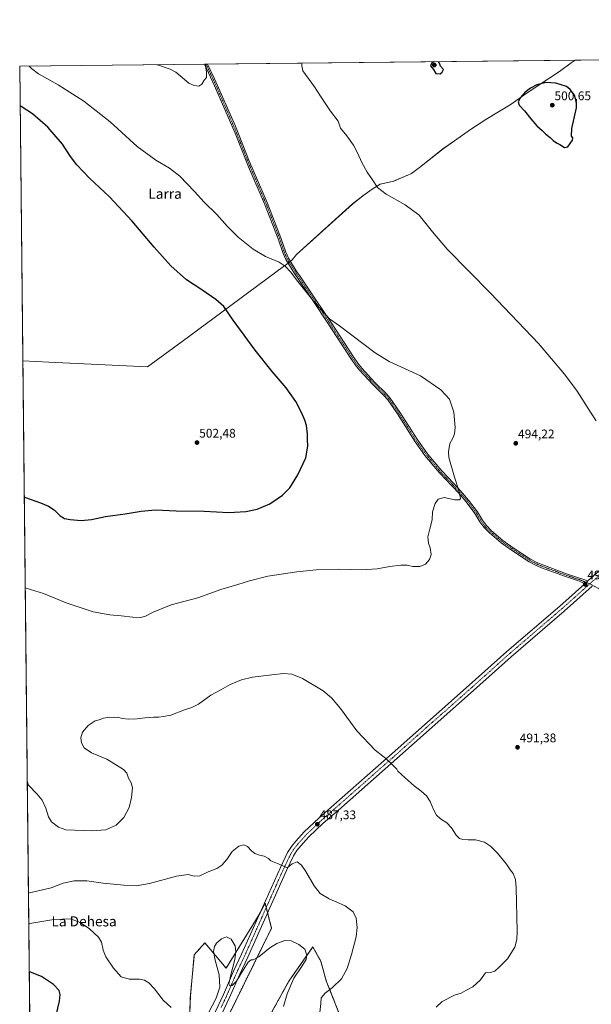
# Model space of a CAD drawing. Units: metres. Extents: x 573606 to 577056, y 4703375 to 4705725.
# Drawn here: x 573606 to 574062, y 4704941 to 4705725 of the extents above; entities that cross this region are included whole.
import ezdxf
from ezdxf.enums import TextEntityAlignment as Align

# ---------------------------------------------------------------- set-up
doc = ezdxf.new("R2010")
doc.units = ezdxf.units.M
doc.header["$MEASUREMENT"] = 0
doc.linetypes.add('TRAZO_Y_PUNTO', pattern=[1, 0.5, -0.25, 0, -0.25])
doc.linetypes.add('TRAZOS', pattern=[0.75, 0.5, -0.25])
for name, color, linetype, lineweight in [('Arbolado forestal', 92, 'TRAZOS', 0), ('Arbolado forestal CxS', 92, 'Continuous', 0), ('Camino', 19, 'Continuous', 0), ('Camino Cxs', 19, 'Continuous', 0), ('Camino eje', 39, 'TRAZO_Y_PUNTO', 13), ('Carátula', 7, 'Continuous', 5), ('Comarca CxS', 133, 'Continuous', 0), ('Comunidad Autónoma CxS', 142, 'Continuous', 0), ('Cultivos herbáceos CxS', 92, 'Continuous', 0), ('Curva de nivel maestra', 36, 'Continuous', 30), ('Curva de nivel normal', 36, 'Continuous', 0), ('Municipio', 9, 'Continuous', 13), ('Municipio CxS', 142, 'Continuous', 0), ('Pista no pavimentada', 254, 'Continuous', 13), ('Pista no pavimentada Cxs', 254, 'Continuous', 0), ('Pista pavimentada eje', 135, 'TRAZO_Y_PUNTO', 0), ('Provincia CxS', 1, 'Continuous', 0), ('Punto de cota en terreno', 7, 'Continuous', 0), ('Rótulo de punto de cota en terreno', 19, 'Continuous', 0), ('Texto cartográfico', 19, 'Continuous', 0)]:
    doc.layers.add(name, color=color, linetype=linetype, lineweight=lineweight)
doc.styles.add('Arial', font='txt', dxfattribs={"height": 0.2})

# ---------------------------------------------------------------- blocks, each defined once
blk = doc.blocks.new('*U153')
at = {"layer": 'Arbolado forestal CxS', "color": 92, "linetype": 'Continuous', "lineweight": 0}
for points in [[(573807.25, 4705001.63, 481.33), (573771.26, 4704928.61, 476.58), (573759.62, 4704878.86, 473.24), (573754.33, 4704855.58, 471.98), (573733.16, 4704821.71, 471.42), (573724.7, 4704804.78, 470.94), (573744.8, 4704794.2, 469.09), (573761.74, 4704792.08, 471.77), (573764.91, 4704798.43, 472.67), (573773.38, 4704817.48, 473.31), (573781.85, 4704827.01, 473.55), (573796.66, 4704823.83, 475.79), (573822.06, 4704816.42, 479.32), (573833.7, 4704803.72, 482.14), (573847.46, 4704789.96, 484.44), (573866.51, 4704767.74, 486.35), (573879.21, 4704749.75, 486.64), (573884.51, 4704752.92, 486.78), (573890.86, 4704763.51, 487.14), (573887.68, 4704775.15, 487.37), (573881.33, 4704793.14, 487.09), (573871.81, 4704811.13, 486.62), (573851.7, 4704827.01, 483.49), (573842.17, 4704834.41, 480.21), (573861.51, 4704837.04, 483.13), (573880.98, 4704824.74, 486.4), (573913, 4704780.13, 488.18), (573927.53, 4704765.02, 486.44), (573925.66, 4704751.05, 484.33), (573904.74, 4704737.01, 482.77), (573892.28, 4704709.77, 480.57), (573873.77, 4704674.68, 478.81), (573864.29, 4704656.24, 477.22), (573852.27, 4704642.75, 477.8), (573860.44, 4704619.5, 474.89), (573871.48, 4704576.25, 470.92), (573867.15, 4704528.61, 467.62), (573853.28, 4704488.56, 464.16), (573835.56, 4704463.11, 461.78), (573807.11, 4704429.89, 460.29), (573800.84, 4704442.11, 461.49), (573787.88, 4704473.43, 463.15), (573785.72, 4704502.6, 464.85), (573801.92, 4704533.92, 468.96), (573807.32, 4704560.93, 471.75), (573817.05, 4704597.66, 474.99), (573819.21, 4704609.54, 475.77), (573808.41, 4704619.26, 475.9), (573803.56, 4704615.1, 475.15), (573800.84, 4704612.78, 474.73), (573793.28, 4704605.22, 473.76), (573780.32, 4704595.5, 471.85), (573764.12, 4704600.9, 471.4), (573742.51, 4704618.18, 469.86), (573721.99, 4704634.38, 468.02), (573714.43, 4704648.43, 467.2), (573717.67, 4704668.95, 468.04), (573725.23, 4704685.15, 469.12), (573728.47, 4704699.2, 469.49), (573711.19, 4704692.72, 466.8), (573704.71, 4704681.91, 465.9), (573697.14, 4704659.23, 465.45), (573697.14, 4704638.71, 464.57), (573711.19, 4704622.5, 466.3), (573716.59, 4704608.46, 466.21), (573714.43, 4704590.1, 466.07), (573721.99, 4704558.77, 466.41), (573737.11, 4704539.33, 465.35), (573745.75, 4704514.48, 464.12), (573741.43, 4704482.07, 461.44), (573738.27, 4704470.49, 460.86), (573726.28, 4704485.69, 461.63), (573726.28, 4704493.63, 461.95), (573729.99, 4704506.33, 462.97), (573727.34, 4704526.44, 464.24), (573723.64, 4704533.85, 464.72), (573712.53, 4704535.43, 464.31), (573691.89, 4704526.44, 462.87), (573677.6, 4704514.8, 461.64), (573678.66, 4704498.92, 460.19), (573674.43, 4704483.05, 458.51), (573659.61, 4704471.93, 456.41), (573647.44, 4704462.41, 455.7), (573645.32, 4704453.94, 455.41), (573661.2, 4704421.66, 454.83), (573666.49, 4704401.56, 453.32), (573648.21, 4704371.29, 451.09), (573642.12, 4704350.09, 449.49), (573631.25, 4704362.5, 449.48), (573620.3, 4704377.93, 450.16), (573619.71, 4704434.01, 453.65), (573627.33, 4704442.83, 454.25), (573635.8, 4704459.76, 454.96), (573635.8, 4704490.46, 455.54), (573635.8, 4704522.21, 456.56), (573643.2, 4704565.6, 458.14), (573646.38, 4704596.29, 459.06), (573641.09, 4704616.4, 462.82), (573633.68, 4704624.86, 464.8), (573618.86, 4704617.46, 464.64), (573617.8, 4704614.95, 464.39), (573617.43, 4704650.28, 467.89), (573624.21, 4704652.3, 467.61), (573631.8, 4704663.11, 467.63), (573646.35, 4704686.66, 466.4), (573678, 4704732.48, 467.3), (573689.97, 4704770.61, 470.57), (573724.04, 4704859.62, 475.5), (573741.07, 4704906.67, 478.3), (573742.53, 4704947.6, 480.91), (573745.69, 4704980.3, 482.27), (573754.13, 4704989.8, 481.01), (573771, 4704969.75, 479.33), (573796.7, 4705010.98, 482.57), (573798.66, 4705014.8, 482.89), (573802.06, 4705021.44, 483.15), (573807.25, 4705001.63, 481.33)], [(573863.61, 4704927.38, 487.61), (573887.8, 4704906.5, 488.93), (573878.46, 4704902.38, 488.1), (573853.98, 4704899.87, 486.06), (573831.37, 4704903.64, 483.33), (573815.05, 4704910.55, 480.47), (573808.77, 4704906.15, 479.61), (573801.86, 4704898.61, 478.82), (573806.89, 4704886.68, 479.99), (573832.63, 4704878.51, 483.59), (573867.79, 4704868.46, 485.81), (573886.63, 4704862.8, 486.29), (573886, 4704855.26, 485.45), (573865.91, 4704851.49, 482.85), (573865.51, 4704851.05, 482.79), (573832.65, 4704853.46, 479.61), (573806.19, 4704842.88, 475.76), (573787.14, 4704846.06, 474.51), (573773.38, 4704849.23, 472.76), (573772.32, 4704868.28, 472.95), (573792.43, 4704907.44, 475.07), (573821, 4704959.3, 479.13), (573840.21, 4704986.56, 480.72), (573846.44, 4704975.26, 482.23), (573850.82, 4704959.72, 483.97), (573863.61, 4704927.38, 487.61)], [(573688.5, 4704408.62, 454.56), (573688.79, 4704403.94, 454.31), (573685.01, 4704416.9, 454.82), (573686.6, 4704429.6, 455.47), (573691.89, 4704452.88, 457.39), (573695.06, 4704476.7, 459.14), (573699.83, 4704483.05, 459.88), (573713.58, 4704480.4, 460.88), (573722.05, 4704464.53, 460.63), (573733.66, 4704448.4, 459.41), (573731.71, 4704433.47, 457.87), (573716.58, 4704417.26, 456.24), (573688.5, 4704408.62, 454.56)]]:
    blk.add_polyline3d(points, close=True, dxfattribs=at)
blk = doc.blocks.new('*U165')
at = {"layer": 'Cultivos herbáceos CxS', "color": 92, "linetype": 'Continuous', "lineweight": 0}
for points in [[(573771.26, 4704928.61, 476.58), (573807.25, 4705001.63, 481.33), (573802.06, 4705021.44, 483.15), (573798.66, 4705014.8, 482.89), (573796.7, 4705010.98, 482.57), (573771, 4704969.75, 479.33), (573754.13, 4704989.8, 481.01), (573745.69, 4704980.3, 482.27), (573742.53, 4704947.6, 480.91), (573741.07, 4704906.67, 478.3)], [(573617.43, 4704650.28, 467.89), (573606.48, 4705688.02, 495.79), (575427, 4705707.73, 547.55)], [(573863.61, 4704927.38, 487.61), (573850.82, 4704959.72, 483.97), (573846.44, 4704975.26, 482.23), (573840.21, 4704986.56, 480.72), (573821, 4704959.3, 479.13), (573792.43, 4704907.44, 475.07)]]:
    blk.add_polyline3d(points, dxfattribs=at)
blk = doc.blocks.new('*U170')
at = {"layer": 'Municipio CxS', "color": 142, "linetype": 'Continuous', "lineweight": 0}
blk.add_polyline3d([(573735.92, 4705468.88, 502.54), (573708.24, 4705448.6, 504.07), (573629.73, 4705452.42, 504.54), (573608.96, 4705453.43, 503.85), (573606.48, 4705688.02, 495.79), (574049.35, 4705692.81, 498.7), (574046.05, 4705690.69, 498.82), (574036.7, 4705683.89, 499.31), (574019.86, 4705672.71, 500), (574012.3, 4705667.69, 500.08), (574010.14, 4705666.18, 500.06), (573998.16, 4705657.81, 499.66), (573988.14, 4705651.72, 499.36), (573978.03, 4705645.57, 499.29), (573965.89, 4705637.73, 499.33), (573953.01, 4705628.62, 499.11), (573943.9, 4705622.18, 498.7), (573925.08, 4705607.3, 497.43), (573918.77, 4705602.55, 497), (573915.29, 4705601.09, 496.76), (573915.19, 4705601.05, 496.75), (573904.58, 4705596.59, 495.99), (573893.8, 4705593.97, 495.22), (573887.35, 4705589.98, 494.65), (573879.89, 4705584.71, 494.06), (573871.68, 4705578.29, 493.66), (573827.24, 4705537.96, 493.74), (573823.79, 4705533.77, 494.17), (573821.69, 4705532.18, 494.43), (573819.31, 4705530.37, 494.69), (573816.79, 4705528.46, 495.01), (573761.52, 4705487.74, 500.86), (573735.92, 4705468.88, 502.54)], close=True, dxfattribs=at)
blk = doc.blocks.new('*U172')
at = {"layer": 'Municipio CxS', "color": 142, "linetype": 'Continuous', "lineweight": 0}
blk.add_polyline3d([(573735.918, 4705468.883, 502.5372), (573708.245, 4705448.596, 504.0684), (573629.732, 4705452.419, 504.5439), (573608.9555, 4705453.4305, 503.8528), (573606.48, 4705688.0201, 495.7865), (574049.3456, 4705692.8139, 498.6982), (574046.053, 4705690.691, 498.8192), (574036.701, 4705683.887, 499.3077), (574019.862, 4705672.709, 500.0037), (574012.3, 4705667.689, 500.0837), (574010.14, 4705666.179, 500.0556), (573998.164, 4705657.81, 499.6621), (573988.141, 4705651.715, 499.3554), (573978.032, 4705645.57, 499.2908), (573965.894, 4705637.726, 499.3326), (573953.012, 4705628.62, 499.1149), (573943.903, 4705622.182, 498.7044), (573925.083, 4705607.301, 497.4286), (573918.766, 4705602.551, 497.002), (573915.289, 4705601.09, 496.7572), (573915.192, 4705601.05, 496.7505), (573904.579, 4705596.594, 495.9896), (573893.796, 4705593.965, 495.2231), (573887.346, 4705589.976, 494.6525), (573879.889, 4705584.709, 494.0639), (573871.678, 4705578.294, 493.664), (573827.236, 4705537.957, 493.7374), (573823.789, 4705533.772, 494.1737), (573821.69, 4705532.178, 494.4337), (573819.314, 4705530.374, 494.6891), (573816.786, 4705528.455, 495.0126), (573761.516, 4705487.741, 500.8587), (573735.918, 4705468.883, 502.5372)], close=True, dxfattribs=at)
blk = doc.blocks.new('*U173')
at = {"layer": 'Municipio', "color": 9, "linetype": 'Continuous', "lineweight": 13}
blk.add_polyline3d([(574049.35, 4705692.81, 498.7), (574046.05, 4705690.69, 498.82), (574036.7, 4705683.89, 499.31), (574019.86, 4705672.71, 500), (574012.3, 4705667.69, 500.08), (574010.14, 4705666.18, 500.06), (573998.16, 4705657.81, 499.66), (573988.14, 4705651.72, 499.36), (573978.03, 4705645.57, 499.29), (573965.89, 4705637.73, 499.33), (573953.01, 4705628.62, 499.11), (573943.9, 4705622.18, 498.7), (573925.08, 4705607.3, 497.43), (573918.77, 4705602.55, 497), (573915.29, 4705601.09, 496.76), (573915.19, 4705601.05, 496.75), (573904.58, 4705596.59, 495.99), (573893.8, 4705593.97, 495.22), (573887.35, 4705589.98, 494.65), (573879.89, 4705584.71, 494.06), (573871.68, 4705578.29, 493.66), (573827.24, 4705537.96, 493.74), (573823.79, 4705533.77, 494.17), (573821.69, 4705532.18, 494.43), (573819.31, 4705530.37, 494.69), (573816.79, 4705528.46, 495.01), (573761.52, 4705487.74, 500.86), (573735.92, 4705468.88, 502.54), (573708.24, 4705448.6, 504.07), (573629.73, 4705452.42, 504.54), (573608.96, 4705453.43, 503.85)], dxfattribs=at)
blk = doc.blocks.new('*U174')
at = {"layer": 'Municipio', "color": 9, "linetype": 'Continuous', "lineweight": 13}
blk.add_polyline3d([(574049.35, 4705692.81, 498.7), (574046.05, 4705690.69, 498.82), (574036.7, 4705683.89, 499.31), (574019.86, 4705672.71, 500), (574012.3, 4705667.69, 500.08), (574010.14, 4705666.18, 500.06), (573998.16, 4705657.81, 499.66), (573988.14, 4705651.72, 499.36), (573978.03, 4705645.57, 499.29), (573965.89, 4705637.73, 499.33), (573953.01, 4705628.62, 499.11), (573943.9, 4705622.18, 498.7), (573925.08, 4705607.3, 497.43), (573918.77, 4705602.55, 497), (573915.29, 4705601.09, 496.76), (573915.19, 4705601.05, 496.75), (573904.58, 4705596.59, 495.99), (573893.8, 4705593.97, 495.22), (573887.35, 4705589.98, 494.65), (573879.89, 4705584.71, 494.06), (573871.68, 4705578.29, 493.66), (573827.24, 4705537.96, 493.74), (573823.79, 4705533.77, 494.17), (573821.69, 4705532.18, 494.43), (573819.31, 4705530.37, 494.69), (573816.79, 4705528.46, 495.01), (573761.52, 4705487.74, 500.86), (573735.92, 4705468.88, 502.54), (573708.24, 4705448.6, 504.07), (573629.73, 4705452.42, 504.54), (573608.96, 4705453.43, 503.85)], dxfattribs=at)
blk = doc.blocks.new('*U176')
at = {"layer": 'Curva de nivel normal', "color": 36, "linetype": 'Continuous', "lineweight": 0}
for points in [[(573831.47, 4705690.46, 495), (573831.43, 4705688.2, 495), (573832.14, 4705684.28, 495), (573841.35, 4705671.74, 495), (573846.23, 4705664.22, 495), (573854.34, 4705652.13, 495), (573860.38, 4705644.24, 495), (573862.17, 4705638.62, 495), (573867.23, 4705632.55, 495), (573872.56, 4705625.21, 495), (573875.87, 4705618.97, 495), (573879.12, 4705611.25, 495), (573883.46, 4705603.57, 495), (573887.84, 4705597.5, 495), (573891.67, 4705591.53, 495), (573898.7, 4705586.17, 495), (573913.67, 4705577.76, 495), (573924.81, 4705569.53, 495), (573935.52, 4705556.23, 495), (573947.36, 4705541.99, 495), (573981.74, 4705507.29, 495), (574020.06, 4705467.31, 495), (574040.87, 4705442.72, 495), (574050.8, 4705429.2, 495), (574061.4, 4705412.39, 495), (574065.94, 4705405.54, 495)], [(573831.47, 4705690.46, 495)]]:
    blk.add_polyline3d(points, dxfattribs=at)
blk = doc.blocks.new('*U200')
at = {"layer": 'Curva de nivel normal', "color": 36, "linetype": 'Continuous', "lineweight": 0}
blk.add_polyline3d([(573613.43, 4705029.34, 485), (573614.32, 4705029.65, 485), (573631.54, 4705033.59, 485), (573641.19, 4705037.5, 485), (573649.91, 4705039.33, 485), (573659.93, 4705039.24, 485), (573672.97, 4705037.4, 485), (573689.59, 4705035.67, 485), (573699.33, 4705035.3, 485), (573709.91, 4705037.09, 485), (573731.54, 4705042.92, 485), (573740.75, 4705044.19, 485), (573745.46, 4705043.07, 485), (573750.11, 4705043.36, 485), (573756.82, 4705046.29, 485), (573763.58, 4705049.12, 485), (573767.62, 4705051.64, 485), (573771.52, 4705056.11, 485), (573775.8, 4705062.68, 485), (573781.21, 4705066.88, 485), (573785.25, 4705067.83, 485), (573787.96, 4705066.67, 485), (573791.25, 4705063.12, 485), (573793.9, 4705061.08, 485), (573797.55, 4705059.79, 485), (573801.44, 4705058.85, 485), (573804.9, 4705057.04, 485), (573806.71, 4705055.1, 485), (573813.44, 4705052.41, 485), (573819.74, 4705049.47, 485), (573823.57, 4705052.85, 485), (573827.57, 4705054.32, 485), (573831.24, 4705051.76, 485), (573834.62, 4705046.78, 485), (573841.09, 4705035.34, 485), (573845.97, 4705029.11, 485), (573853.3, 4705024.91, 485), (573865.8, 4705019.33, 485), (573872.29, 4705014.62, 485), (573874.61, 4705009.63, 485), (573875.45, 4705002.08, 485), (573874.59, 4704994.72, 485), (573871.1, 4704980.55, 485), (573867.6, 4704969.55, 485), (573862.94, 4704961.12, 485), (573855.9, 4704954.24, 485), (573850.02, 4704949.9, 485), (573846.89, 4704946.04, 485), (573846.5, 4704941.46, 485), (573845.44, 4704932.12, 485)], dxfattribs=at)
blk = doc.blocks.new('*U202')
at = {"layer": 'Curva de nivel normal', "color": 36, "linetype": 'Continuous', "lineweight": 0}
for points in [[(573612.49, 4705118.49, 490), (573613.41, 4705115.53, 490), (573620.54, 4705108.21, 490), (573624.4, 4705103.45, 490), (573627.2, 4705097.05, 490), (573629.45, 4705090.17, 490), (573631.89, 4705086.28, 490), (573637.49, 4705082.04, 490), (573643.35, 4705079.85, 490), (573650.27, 4705079.64, 490), (573664.06, 4705079.07, 490), (573675.22, 4705079.85, 490), (573683.48, 4705083.59, 490), (573689.54, 4705089.68, 490), (573693.69, 4705097.61, 490), (573695.72, 4705105.52, 490), (573696.34, 4705113.3, 490), (573695.35, 4705117.36, 490), (573693.33, 4705121.01, 490), (573691.76, 4705125.1, 490), (573689.31, 4705127.99, 490), (573675.96, 4705136.1, 490), (573663.75, 4705141.21, 490), (573657.96, 4705145.3, 490), (573655.8, 4705149.26, 490), (573655.22, 4705153.26, 490), (573656.66, 4705157.59, 490), (573661.11, 4705162.93, 490), (573666.78, 4705166.59, 490), (573669.91, 4705167.59, 490), (573673.19, 4705168.87, 490), (573678.14, 4705169.48, 490), (573681.42, 4705169.43, 490), (573684.49, 4705169.5, 490), (573688.46, 4705168.47, 490), (573692.94, 4705167.96, 490), (573700, 4705168.35, 490), (573706.17, 4705169.18, 490), (573713.27, 4705169.61, 490), (573717.5, 4705169.52, 490), (573720.91, 4705170.09, 490), (573727.08, 4705171.28, 490), (573737.91, 4705175.47, 490), (573743.58, 4705177.18, 490), (573748.91, 4705180.02, 490), (573758.8, 4705187.17, 490), (573766.8, 4705191.49, 490), (573774.23, 4705195.64, 490), (573783.37, 4705199.45, 490), (573792.16, 4705201.51, 490), (573807.52, 4705203.2, 490), (573816.74, 4705204.42, 490), (573823.28, 4705203.96, 490), (573831.99, 4705200.34, 490), (573848.29, 4705190.64, 490), (573855.12, 4705184.89, 490), (573862.09, 4705176.41, 490), (573875.09, 4705158.78, 490), (573889.82, 4705143.38, 490), (573898.28, 4705136.8, 490), (573902.99, 4705132.09, 490), (573907.03, 4705128.23, 490), (573907.97, 4705126.64, 490), (573913.81, 4705121.25, 490), (573921, 4705114.89, 490), (573926.25, 4705111.02, 490), (573930.79, 4705107.05, 490), (573933.64, 4705102.54, 490), (573936.32, 4705095.93, 490), (573938.83, 4705091.51, 490), (573941.79, 4705088.6, 490), (573946.96, 4705085.33, 490), (573950.7, 4705081.4, 490), (573954.48, 4705075.51, 490), (573957.11, 4705072.94, 490), (573959.81, 4705072.12, 490), (573963.89, 4705071.93, 490), (573969.89, 4705071.96, 490), (573976.89, 4705069.99, 490), (573981.75, 4705066.91, 490), (573987.31, 4705061.34, 490), (573994.41, 4705052.45, 490), (573997.6, 4705047.64, 490), (573999.94, 4705045.11, 490), (574001.67, 4705040.41, 490), (574002.35, 4705033.64, 490), (574002.95, 4704999.04, 490), (574002.74, 4704992.39, 490), (574001.23, 4704986.48, 490), (573995.33, 4704977.01, 490), (573988.56, 4704970.42, 490), (573985.29, 4704967.42, 490), (573981.81, 4704966.21, 490), (573977.78, 4704965.9, 490), (573973.85, 4704960.44, 490), (573967.72, 4704954.94, 490), (573962.03, 4704951.86, 490), (573958.32, 4704949.7, 490), (573953.17, 4704948.18, 490), (573943.28, 4704943.24, 490), (573938.47, 4704938.51, 490)], [(573754.44, 4705689.62, 490), (573755.44, 4705683.45, 490), (573755.36, 4705679.14, 490), (573753.63, 4705676.82, 490), (573751.77, 4705673.66, 490), (573749.29, 4705672.21, 490), (573745.58, 4705672.66, 490), (573741.25, 4705674.61, 490), (573730.93, 4705683.19, 490), (573726.43, 4705685.66, 490), (573716.26, 4705689.17, 490), (573716.09, 4705689.21, 490)]]:
    blk.add_polyline3d(points, dxfattribs=at)
blk = doc.blocks.new('*U207')
at = {"layer": 'Curva de nivel maestra', "color": 36, "linetype": 'Continuous', "lineweight": 30}
for points in [[(573610.1, 4705344.68, 500), (573610.99, 4705344.42, 500), (573623.12, 4705340.32, 500), (573629.51, 4705337.61, 500), (573633.9, 4705334.64, 500), (573638.69, 4705330.01, 500), (573642.2, 4705327.94, 500), (573646.66, 4705326.98, 500), (573655.6, 4705326.26, 500), (573663.6, 4705327.01, 500), (573674.8, 4705329.44, 500), (573690.58, 4705331.44, 500), (573703.25, 4705333.74, 500), (573714.62, 4705334.74, 500), (573731.19, 4705333.85, 500), (573753.58, 4705333.58, 500), (573773.3, 4705332.62, 500), (573786.72, 4705333.31, 500), (573795.9, 4705335.38, 500), (573805.86, 4705339.51, 500), (573816, 4705346.48, 500), (573821.74, 4705352.3, 500), (573828.12, 4705362.5, 500), (573834.44, 4705376.11, 500), (573836.11, 4705385.45, 500), (573835.78, 4705390.79, 500), (573835.86, 4705394.86, 500), (573835.21, 4705401.88, 500), (573833.66, 4705406.13, 500), (573831.16, 4705412.37, 500), (573826.5, 4705421, 500), (573818.8, 4705431.84, 500), (573807.64, 4705444.95, 500), (573794.21, 4705461.86, 500), (573776.73, 4705485.66, 500), (573769.22, 4705496.54, 500), (573762.8, 4705502.31, 500), (573751.64, 4705510.05, 500), (573739.48, 4705517.99, 500), (573727.04, 4705529.02, 500), (573713.6, 4705543.82, 500), (573696.16, 4705564.68, 500), (573677.96, 4705584.02, 500), (573662.26, 4705598.74, 500), (573652.08, 4705609.45, 500), (573647.03, 4705616, 500), (573640.6, 4705625.86, 500), (573628.9, 4705639.54, 500), (573616.78, 4705650.06, 500), (573607.7, 4705655.89, 500), (573606.81, 4705656.37, 500)], [(573610.1, 4705344.68, 500)]]:
    blk.add_polyline3d(points, dxfattribs=at)
blk = doc.blocks.new('*U209')
at = {"layer": 'Curva de nivel maestra', "color": 36, "linetype": 'Continuous', "lineweight": 30}
for points in [[(573936.64, 4705691.59, 500), (573934.94, 4705690.81, 500), (573933.94, 4705688.43, 500), (573936.44, 4705685.41, 500), (573938.26, 4705682.22, 500), (573941.56, 4705681.98, 500), (573943.23, 4705683.24, 500), (573944.23, 4705685.5, 500), (573942.03, 4705688.14, 500), (573941.12, 4705690.47, 500), (573940.32, 4705691.63, 500)], [(573936.64, 4705691.59, 500)]]:
    blk.add_polyline3d(points, dxfattribs=at)
blk = doc.blocks.new('5PATER')
at = {"layer": 'Carátula', "linetype": 'Continuous', "lineweight": 5}
h = blk.add_hatch(color=250, dxfattribs=at)
edge = h.paths.add_edge_path()
edge.add_ellipse((0, 0.01), major_axis=(-1.33, -1.34), ratio=0.999422, start_angle=0, end_angle=360)

msp = doc.modelspace()

# ---------------------------------------------------------------- linework, layer by layer
at = {"layer": 'Arbolado forestal', "color": 92, "linetype": 'TRAZOS', "lineweight": 0}
for points in [[(573741.07, 4704906.67, 478.3), (573742.52, 4704947.6, 480.91), (573745.69, 4704980.31, 482.27), (573754.13, 4704989.8, 481.01), (573771, 4704969.76, 479.33), (573796.7, 4705010.98, 482.57), (573798.45, 4705014.4, 482.85), (573798.66, 4705014.8, 482.89), (573802.06, 4705021.44, 483.15), (573802.99, 4705017.9, 483.11), (573804.08, 4705013.71, 482.74), (573807.25, 4705001.63, 481.33), (573771.26, 4704928.61, 476.58)], [(573792.43, 4704907.44, 475.07), (573821, 4704959.3, 479.13), (573840.2, 4704986.56, 480.72), (573846.44, 4704975.26, 482.23), (573850.82, 4704959.72, 483.97), (573863.61, 4704927.38, 487.61)]]:
    msp.add_polyline3d(points, dxfattribs=at)
at = {"layer": 'Camino', "color": 19, "linetype": 'Continuous', "lineweight": 0}
for points in [[(573753.68, 4705689.61, 489.85), (573756.27, 4705689.64, 490.01)], [(574056.94, 4705275.87, 493.33), (574053.78, 4705277.44, 493.44), (574051.18, 4705278.34, 493.67), (574041.65, 4705281.5, 493.83), (574022.5, 4705288.65, 494.03), (574017.07, 4705290.94, 494.02), (574012.48, 4705293.4, 493.94), (573998.52, 4705302.54, 493.71), (573990.23, 4705308.41, 493.63), (573980.94, 4705316.31, 493.75), (573976.41, 4705320.86, 493.91), (573973.32, 4705325.16, 494.14), (573969.3, 4705331.83, 494.4), (573962.47, 4705340.97, 494.73), (573956.19, 4705348.16, 494.97), (573941.06, 4705364.1, 495.57), (573939.45, 4705366.04, 495.59), (573929.51, 4705377.97, 496.07), (573921.75, 4705388.77, 496.15), (573907.57, 4705411.14, 496.27), (573899.94, 4705422.2, 496.34), (573896.79, 4705425.79, 496.39), (573887.87, 4705434.54, 496.29), (573877.33, 4705446, 496.2), (573874.1, 4705450.02, 496.09), (573870.48, 4705455.18, 495.94), (573852.18, 4705483.27, 495.36), (573840.1, 4705501.48, 494.97), (573824.94, 4705523.83, 494.51), (573818.55, 4705534.13, 494.59), (573816.43, 4705538.96, 494.45), (573812.45, 4705550.64, 493.86), (573801.58, 4705578.52, 492.85), (573788.91, 4705607.77, 492.26), (573778.11, 4705634.83, 491.54), (573761.73, 4705672.4, 490.4), (573753.68, 4705689.61, 489.85)], [(573756.27, 4705689.64, 490.01), (573761.88, 4705677.95, 490.39), (573778.4, 4705640.36, 491.46), (573789.2, 4705613.31, 492.01), (573803.83, 4705579.4, 492.81), (573814.72, 4705551.47, 493.7), (573818.69, 4705539.84, 494.2), (573820.69, 4705535.25, 494.35), (573826.97, 4705525.15, 494.19), (573830.34, 4705520.17, 494.28), (573842.11, 4705502.83, 494.66), (573854.2, 4705484.6, 495.1), (573872.48, 4705456.54, 495.64), (573876.03, 4705451.47, 495.73), (573879.16, 4705447.58, 495.82), (573889.61, 4705436.22, 495.97), (573898.55, 4705427.45, 496.13), (573901.85, 4705423.69, 496.05), (573909.58, 4705412.47, 496.02), (573923.75, 4705390.13, 495.95), (573931.42, 4705379.45, 495.86), (573933.87, 4705376.52, 495.73), (573942.87, 4705365.71, 495.39), (573952.15, 4705355.93, 495.09), (573957.97, 4705349.79, 494.85), (573964.35, 4705342.49, 494.6), (573971.31, 4705333.18, 494.33), (573975.34, 4705326.49, 494.15), (573978.26, 4705322.43, 494.01), (573982.59, 4705318.09, 493.88), (573991.72, 4705310.32, 493.79), (573999.88, 4705304.53, 493.85), (574013.71, 4705295.48, 494.06), (574018.11, 4705293.12, 494.14), (574023.39, 4705290.9, 494.16), (574042.45, 4705283.78, 493.96), (574051.96, 4705280.63, 493.79), (574054.68, 4705279.68, 493.57), (574059.38, 4705278.05, 493.35)], [(574059.38, 4705278.05, 493.35), (574056.94, 4705275.87, 493.33)]]:
    msp.add_polyline3d(points, dxfattribs=at)
at = {"layer": 'Camino Cxs', "color": 19, "linetype": 'Continuous', "lineweight": 0}
msp.add_polyline3d([(574059.38, 4705278.05, 493.35), (574056.94, 4705275.87, 493.33), (574053.78, 4705277.44, 493.44), (574051.18, 4705278.34, 493.67), (574041.65, 4705281.5, 493.83), (574022.5, 4705288.65, 494.03), (574017.07, 4705290.94, 494.02), (574012.48, 4705293.4, 493.94), (573998.52, 4705302.54, 493.71), (573990.23, 4705308.41, 493.63), (573980.94, 4705316.31, 493.75), (573976.41, 4705320.86, 493.91), (573973.32, 4705325.16, 494.14), (573969.3, 4705331.83, 494.4), (573962.47, 4705340.97, 494.73), (573956.19, 4705348.16, 494.97), (573941.06, 4705364.1, 495.57), (573939.45, 4705366.04, 495.59), (573929.51, 4705377.97, 496.07), (573921.75, 4705388.77, 496.15), (573907.57, 4705411.14, 496.27), (573899.94, 4705422.2, 496.34), (573896.79, 4705425.79, 496.39), (573887.87, 4705434.54, 496.29), (573877.33, 4705446, 496.2), (573874.1, 4705450.02, 496.09), (573870.48, 4705455.18, 495.94), (573852.18, 4705483.27, 495.36), (573840.1, 4705501.48, 494.97), (573824.94, 4705523.83, 494.51), (573818.55, 4705534.13, 494.59), (573816.43, 4705538.96, 494.45), (573812.45, 4705550.64, 493.86), (573801.58, 4705578.52, 492.85), (573788.91, 4705607.77, 492.26), (573778.11, 4705634.83, 491.54), (573761.73, 4705672.4, 490.4), (573753.68, 4705689.61, 489.85), (573756.27, 4705689.64, 490.01), (573761.88, 4705677.95, 490.39), (573778.4, 4705640.36, 491.46), (573789.2, 4705613.31, 492.01), (573803.83, 4705579.4, 492.81), (573814.72, 4705551.47, 493.7), (573818.69, 4705539.84, 494.2), (573820.69, 4705535.25, 494.35), (573826.97, 4705525.15, 494.19), (573830.34, 4705520.17, 494.28), (573842.11, 4705502.83, 494.66), (573854.2, 4705484.6, 495.1), (573872.48, 4705456.54, 495.64), (573876.03, 4705451.47, 495.73), (573879.16, 4705447.58, 495.82), (573889.61, 4705436.22, 495.97), (573898.55, 4705427.45, 496.13), (573901.85, 4705423.69, 496.05), (573909.58, 4705412.47, 496.02), (573923.75, 4705390.13, 495.95), (573931.42, 4705379.45, 495.86), (573933.87, 4705376.52, 495.73), (573942.87, 4705365.71, 495.39), (573952.15, 4705355.93, 495.09), (573957.97, 4705349.79, 494.85), (573964.35, 4705342.49, 494.6), (573971.31, 4705333.18, 494.33), (573975.34, 4705326.49, 494.15), (573978.26, 4705322.43, 494.01), (573982.59, 4705318.09, 493.88), (573991.72, 4705310.32, 493.79), (573999.88, 4705304.53, 493.85), (574013.71, 4705295.48, 494.06), (574018.11, 4705293.12, 494.14), (574023.39, 4705290.9, 494.16), (574042.45, 4705283.78, 493.96), (574051.96, 4705280.63, 493.79), (574054.68, 4705279.68, 493.57), (574059.38, 4705278.05, 493.35)], close=True, dxfattribs=at)
at = {"layer": 'Camino eje', "color": 39, "linetype": 'TRAZO_Y_PUNTO', "lineweight": 13}
for points in [[(573754.97, 4705689.63, 489.93), (573757.78, 4705683.78, 490.11), (573761.81, 4705675.18, 490.38), (573770.07, 4705656.38, 490.97), (573778.26, 4705637.6, 491.52), (573789.06, 4705610.54, 492.13), (573796.37, 4705593.59, 492.71), (573802.71, 4705578.96, 492.83), (573813.59, 4705551.06, 493.79), (573815.57, 4705545.24, 494.18), (573817.56, 4705539.4, 494.33), (573818.56, 4705537.11, 494.38), (573819.62, 4705534.69, 494.47), (573822.82, 4705529.54, 494.38), (573825.96, 4705524.49, 494.32), (573827.64, 4705522, 494.39), (573835.22, 4705510.83, 494.63), (573841.11, 4705502.16, 494.79), (573853.19, 4705483.94, 495.22), (573871.48, 4705455.86, 495.74), (573873.26, 4705453.33, 495.81), (573875.07, 4705450.75, 495.9), (573878.25, 4705446.79, 495.99), (573888.74, 4705435.38, 496.12), (573897.67, 4705426.62, 496.25), (573900.9, 4705422.95, 496.18), (573904.76, 4705417.34, 496.18), (573908.58, 4705411.81, 496.14), (573915.66, 4705400.64, 496.03), (573922.75, 4705389.45, 496.05), (573930.47, 4705378.71, 495.98), (573931.69, 4705377.25, 495.9), (573936.66, 4705371.28, 495.64), (573941.16, 4705365.88, 495.48), (573941.97, 4705364.91, 495.48), (573954.17, 4705352.05, 495.03), (573957.08, 4705348.98, 494.91), (573963.41, 4705341.73, 494.67), (573970.31, 4705332.51, 494.37), (573974.33, 4705325.83, 494.14), (573977.34, 4705321.65, 493.95), (573979.6, 4705319.37, 493.87), (573981.77, 4705317.2, 493.8), (573986.41, 4705313.25, 493.75), (573990.98, 4705309.37, 493.7), (573995.12, 4705306.43, 493.75), (573999.2, 4705303.54, 493.77), (574006.12, 4705299.01, 493.93), (574013.1, 4705294.44, 494), (574017.59, 4705292.03, 494.08), (574020.31, 4705290.89, 494.1), (574022.95, 4705289.78, 494.09), (574042.05, 4705282.64, 493.91), (574051.57, 4705279.49, 493.74), (574052.87, 4705279.04, 493.63), (574054.23, 4705278.56, 493.5), (574055.81, 4705277.78, 493.37), (574058.16, 4705276.96, 493.34), (574060.96, 4705275.82, 493.35)], [(574060.96, 4705275.82, 493.35), (574081.21, 4705264.72, 493.04)]]:
    msp.add_polyline3d(points, dxfattribs=at)
at = {"layer": 'Comarca CxS', "color": 133, "linetype": 'Continuous', "lineweight": 0}
msp.add_polyline3d([(577055.66, 4703411.87, 417.57), (573630.89, 4703374.82, 388.67), (573606.48, 4705688.02, 495.79), (577030.14, 4705725.08, 398.91), (577055.66, 4703411.87, 417.57)], close=True, dxfattribs=at)
msp.add_polyline3d([(577055.66, 4703411.87, 417.57), (573630.89, 4703374.82, 388.67), (573606.48, 4705688.02, 495.79), (577030.14, 4705725.08, 398.91), (577055.66, 4703411.87, 417.57)], close=True, dxfattribs=at)
at = {"layer": 'Comunidad Autónoma CxS', "color": 142, "linetype": 'Continuous', "lineweight": 0}
msp.add_polyline3d([(577055.66, 4703411.87, 417.57), (573630.89, 4703374.82, 388.67), (573608.96, 4705453.43, 503.85), (573606.48, 4705688.02, 495.79), (574049.35, 4705692.81, 498.7), (574359.83, 4705696.17, 515.45), (575427.02, 4705707.73, 547.55), (577030.14, 4705725.08, 398.91), (577055.66, 4703411.87, 417.57)], close=True, dxfattribs=at)
msp.add_polyline3d([(577055.66, 4703411.87, 417.57), (573630.89, 4703374.82, 388.67), (573608.96, 4705453.43, 503.85), (573606.48, 4705688.02, 495.79), (574049.35, 4705692.81, 498.7), (574359.83, 4705696.17, 515.45), (575427.02, 4705707.73, 547.55), (577030.14, 4705725.08, 398.91), (577055.66, 4703411.87, 417.57)], close=True, dxfattribs=at)
at = {"layer": 'Cultivos herbáceos CxS', "color": 92, "linetype": 'Continuous', "lineweight": 0}
for points in [[(573617.43, 4704650.28, 467.89), (573606.48, 4705688.02, 495.79), (573753.68, 4705689.61, 489.85), (573754.97, 4705689.63, 489.93), (573756.27, 4705689.64, 490.01), (574574.65, 4705698.5, 515.33), (574577.61, 4705698.53, 515.34), (574580.58, 4705698.56, 515.21), (575427, 4705707.73, 547.55)], [(573741.07, 4704906.67, 478.3), (573742.52, 4704947.6, 480.91), (573745.69, 4704980.31, 482.27), (573754.13, 4704989.8, 481.01), (573771, 4704969.76, 479.33), (573796.7, 4705010.98, 482.57), (573798.45, 4705014.4, 482.85), (573798.66, 4705014.8, 482.89), (573802.06, 4705021.44, 483.15), (573802.99, 4705017.9, 483.11), (573804.08, 4705013.71, 482.74), (573807.25, 4705001.63, 481.33), (573771.26, 4704928.61, 476.58)], [(573792.43, 4704907.44, 475.07), (573821, 4704959.3, 479.13), (573840.2, 4704986.56, 480.72), (573846.44, 4704975.26, 482.23), (573850.82, 4704959.72, 483.97), (573863.61, 4704927.38, 487.61)]]:
    msp.add_polyline3d(points, dxfattribs=at)
at = {"layer": 'Curva de nivel maestra', "color": 36, "linetype": 'Continuous', "lineweight": 30}
for points in [[(574040.65, 4705623.31, 500), (574043.46, 4705623.78, 500), (574047.23, 4705629.22, 500), (574047.31, 4705630.97, 500), (574046.23, 4705632.22, 500), (574046.64, 4705638.3, 500), (574050.18, 4705654.89, 500), (574050.38, 4705659.19, 500), (574048.82, 4705664.96, 500), (574045.28, 4705669.58, 500), (574042.27, 4705671.93, 500), (574033.86, 4705674.61, 500), (574025.87, 4705675.05, 500), (574018.8, 4705673.17, 500), (574013.58, 4705670.67, 500), (574009.03, 4705667.17, 500), (574005.56, 4705663.22, 500), (574003.89, 4705659.55, 500), (574004.64, 4705656.89, 500), (574008.84, 4705652.62, 500), (574013.87, 4705645.99, 500), (574018.68, 4705640.6, 500), (574023.07, 4705636.9, 500), (574025.89, 4705633.97, 500), (574029.23, 4705631.23, 500), (574031.62, 4705628.84, 500), (574033.7, 4705627.59, 500), (574035, 4705626.66, 500), (574037.01, 4705625.67, 500), (574040.65, 4705623.31, 500)], [(573635.54, 4704932.22, 475), (573638.11, 4704943.4, 475), (573638.75, 4704948.59, 475), (573637.87, 4704951.86, 475), (573633.52, 4704956.6, 475), (573623.85, 4704963.1, 475), (573614.98, 4704966.59, 475), (573614.09, 4704966.75, 475)]]:
    msp.add_polyline3d(points, dxfattribs=at)
at = {"layer": 'Curva de nivel normal', "color": 36, "linetype": 'Continuous', "lineweight": 0}
for points in [[(573610.86, 4705272.58, 495), (573611.75, 4705272.39, 495), (573625.5, 4705267.96, 495), (573643.55, 4705260.66, 495), (573664.95, 4705253.42, 495), (573678.36, 4705251.03, 495), (573687.32, 4705250.33, 495), (573696.55, 4705249.22, 495), (573702.65, 4705248.99, 495), (573706.19, 4705249.79, 495), (573712.91, 4705253.3, 495), (573727.25, 4705259.09, 495), (573748.58, 4705264.74, 495), (573766.91, 4705271.36, 495), (573780.38, 4705275.21, 495), (573789.54, 4705278.22, 495), (573804.41, 4705281.76, 495), (573827.48, 4705285.46, 495), (573842.81, 4705287.01, 495), (573860.56, 4705287.54, 495), (573879.28, 4705287.01, 495), (573891.47, 4705287.78, 495), (573901.51, 4705289.61, 495), (573910.25, 4705290.69, 495), (573915.24, 4705290.59, 495), (573919.98, 4705289.62, 495), (573925.38, 4705289.46, 495), (573930.02, 4705291.54, 495), (573933.22, 4705295.13, 495), (573934.48, 4705299.1, 495), (573933.8, 4705304.54, 495), (573932.24, 4705308.25, 495), (573931.76, 4705313.33, 495), (573933.51, 4705319.58, 495), (573935.15, 4705326.83, 495), (573935.59, 4705333.14, 495), (573937.54, 4705339.64, 495), (573940.13, 4705343.11, 495), (573944.79, 4705344.41, 495), (573953.23, 4705342.81, 495), (573957.12, 4705342.71, 495), (573957.83, 4705343.74, 495), (573957.67, 4705345.35, 495), (573957.12, 4705346.8, 495), (573956.5, 4705350.18, 495), (573953.19, 4705360.66, 495), (573948.44, 4705376.28, 495), (573948.21, 4705380.89, 495), (573949.44, 4705387.57, 495), (573951.72, 4705391.73, 495), (573953.11, 4705395.28, 495), (573953.72, 4705400.27, 495), (573952.61, 4705412.6, 495), (573948.99, 4705422.83, 495), (573942.1, 4705430.21, 495), (573926.05, 4705441.31, 495), (573900.9, 4705452.95, 495), (573889.83, 4705459.64, 495), (573861.43, 4705481.3, 495), (573853.38, 4705486.92, 495), (573840.86, 4705500.69, 495), (573827.26, 4705517.92, 495), (573822.74, 4705523.96, 495), (573818.16, 4705528.83, 495), (573813.26, 4705531.88, 495), (573802.49, 4705536.54, 495), (573792.57, 4705542.25, 495), (573780.69, 4705551.76, 495), (573772.15, 4705560.34, 495), (573763.66, 4705569.98, 495), (573753.66, 4705579.64, 495), (573745.73, 4705588.38, 495), (573734.2, 4705600.51, 495), (573725.94, 4705606.92, 495), (573714.96, 4705613.27, 495), (573700.22, 4705624.22, 495), (573678.58, 4705643.64, 495), (573657.52, 4705660.09, 495), (573637.08, 4705673.2, 495), (573621.43, 4705682.01, 495), (573615.88, 4705686.14, 495), (573614.05, 4705688.1, 495)], [(573613.69, 4705005.02, 480), (573614.57, 4705005.3, 480), (573633.62, 4705008.36, 480), (573646.89, 4705008.86, 480), (573654.65, 4705005.99, 480), (573662.04, 4705000.9, 480), (573669.26, 4704994.3, 480), (573671.65, 4704990.27, 480), (573672.99, 4704984.06, 480), (573675.28, 4704978.73, 480), (573681.17, 4704969.66, 480), (573687.4, 4704962.92, 480), (573693.69, 4704960.84, 480), (573702.03, 4704960.93, 480), (573705.89, 4704960.24, 480), (573709.49, 4704957.93, 480), (573713.87, 4704953.36, 480), (573720.87, 4704944.23, 480), (573727.18, 4704938.29, 480)], [(573756.77, 4704933.51, 480), (573762.99, 4704945.76, 480), (573766.01, 4704954.65, 480), (573765.48, 4704964.5, 480), (573762.19, 4704976.03, 480), (573760.98, 4704982.93, 480), (573761.65, 4704986.94, 480), (573763.47, 4704989.66, 480), (573767.47, 4704993.14, 480), (573771.36, 4704994.77, 480), (573774.97, 4704992.74, 480), (573778.17, 4704987.36, 480), (573778.73, 4704982.7, 480), (573777.92, 4704976.59, 480), (573774.69, 4704964.46, 480), (573773.31, 4704957.34, 480), (573774, 4704955.7, 480), (573775.94, 4704955.94, 480), (573779.42, 4704959.46, 480), (573783.31, 4704966.05, 480), (573788.64, 4704974.41, 480), (573790.89, 4704976.41, 480), (573792.64, 4704976.37, 480), (573797, 4704978.85, 480), (573805.94, 4704985.97, 480), (573811.42, 4704989.43, 480), (573817.84, 4704991.69, 480), (573822.83, 4704991.43, 480), (573829.11, 4704988.64, 480), (573833.68, 4704984.87, 480), (573835.44, 4704980.08, 480), (573834.77, 4704976.61, 480), (573831.09, 4704970.72, 480), (573825.06, 4704961.74, 480), (573819.67, 4704949.37, 480), (573816.75, 4704939.26, 480)]]:
    msp.add_polyline3d(points, dxfattribs=at)
at = {"layer": 'Municipio CxS', "color": 142, "linetype": 'Continuous', "lineweight": 0}
for points in [[(573630.89, 4703374.82, 388.67), (573608.96, 4705453.43, 503.85), (573608.96, 4705453.43, 503.85), (573629.73, 4705452.42, 504.54), (573708.24, 4705448.6, 504.07), (573735.92, 4705468.88, 502.54), (573761.52, 4705487.74, 500.86), (573816.79, 4705528.46, 495.01), (573819.31, 4705530.37, 494.69), (573821.69, 4705532.18, 494.43), (573823.79, 4705533.77, 494.17), (573827.24, 4705537.96, 493.74), (573871.68, 4705578.29, 493.66), (573879.89, 4705584.71, 494.06), (573887.35, 4705589.98, 494.65), (573893.8, 4705593.97, 495.22), (573904.58, 4705596.59, 495.99), (573915.19, 4705601.05, 496.75), (573915.29, 4705601.09, 496.76), (573918.77, 4705602.55, 497), (573925.08, 4705607.3, 497.43), (573943.9, 4705622.18, 498.7), (573953.01, 4705628.62, 499.11), (573965.89, 4705637.73, 499.33), (573978.03, 4705645.57, 499.29), (573988.14, 4705651.72, 499.36), (573998.16, 4705657.81, 499.66), (574010.14, 4705666.18, 500.06), (574012.3, 4705667.69, 500.08), (574019.86, 4705672.71, 500), (574036.7, 4705683.89, 499.31), (574046.05, 4705690.69, 498.82), (574049.35, 4705692.81, 498.7), (574359.83, 4705696.17, 515.45)], [(573630.89, 4703374.82, 388.67), (573608.96, 4705453.43, 503.85), (573608.96, 4705453.43, 503.85), (573629.73, 4705452.42, 504.54), (573708.24, 4705448.6, 504.07), (573735.92, 4705468.88, 502.54), (573761.52, 4705487.74, 500.86), (573816.79, 4705528.45, 495.01), (573819.31, 4705530.37, 494.69), (573821.69, 4705532.18, 494.43), (573823.79, 4705533.77, 494.17), (573827.24, 4705537.96, 493.74), (573871.68, 4705578.29, 493.66), (573879.89, 4705584.71, 494.06), (573887.35, 4705589.98, 494.65), (573893.8, 4705593.97, 495.22), (573904.58, 4705596.59, 495.99), (573915.19, 4705601.05, 496.75), (573915.29, 4705601.09, 496.76), (573918.77, 4705602.55, 497), (573925.08, 4705607.3, 497.43), (573943.9, 4705622.18, 498.7), (573953.01, 4705628.62, 499.11), (573965.89, 4705637.73, 499.33), (573978.03, 4705645.57, 499.29), (573988.14, 4705651.72, 499.36), (573998.16, 4705657.81, 499.66), (574010.14, 4705666.18, 500.06), (574012.3, 4705667.69, 500.08), (574019.86, 4705672.71, 500), (574036.7, 4705683.89, 499.31), (574046.05, 4705690.69, 498.82), (574049.35, 4705692.81, 498.7), (574359.83, 4705696.17, 515.45)]]:
    msp.add_polyline3d(points, dxfattribs=at)
at = {"layer": 'Pista no pavimentada', "color": 254, "linetype": 'Continuous', "lineweight": 13}
for points in [[(574059.38, 4705278.05, 493.35), (574082.72, 4705298.86, 493.44), (574112.89, 4705325.52, 493.99), (574164.68, 4705371.01, 495.44), (574193.62, 4705396.63, 496.43), (574243.15, 4705439.91, 498.03), (574297.62, 4705489.24, 499.27), (574331.46, 4705518.92, 500.81), (574357.67, 4705542, 502.42), (574382.25, 4705563.97, 505.64), (574386.29, 4705567.37, 506.16), (574394.82, 4705573.39, 507.03), (574415.52, 4705586.18, 509.51), (574419.27, 4705588.89, 509.94), (574427.81, 4705595.87, 511.2), (574455.19, 4705616.17, 514.43), (574480.62, 4705634.12, 517.73), (574494.42, 4705642.24, 518.42), (574502.57, 4705647.41, 518.29), (574538.39, 4705672.19, 516.4), (574574.65, 4705698.5, 515.33)], [(573760.31, 4704930.61, 478.89), (573768.89, 4704948.63, 479.4), (573776.95, 4704967.23, 479.96), (573783.41, 4704980.78, 480.56), (573814.3, 4705049.82, 484.83), (573820.06, 4705061.79, 485.66), (573823.09, 4705066.52, 485.96), (573826.48, 4705070.72, 486.29), (573833.22, 4705078.17, 486.73), (573844.84, 4705089.13, 487.42), (573856.91, 4705099.71, 488.08), (573903.39, 4705140.61, 490.09), (573931.56, 4705165.73, 490.96), (573964.74, 4705194.98, 491.6), (573994.73, 4705221.82, 492.03), (574037.02, 4705258.11, 492.86), (574056.94, 4705275.87, 493.33)], [(574062.84, 4705273.87, 493.37), (574040.59, 4705254.03, 492.85), (573998.3, 4705217.74, 492.03), (573968.34, 4705190.92, 491.56), (573935.16, 4705161.67, 491.03), (573906.99, 4705136.55, 490.09), (573860.49, 4705095.64, 487.94), (573848.49, 4705085.12, 487.35), (573837.09, 4705074.38, 486.64), (573830.6, 4705067.19, 486.02), (573827.5, 4705063.35, 485.84), (573824.81, 4705059.15, 485.45), (573819.22, 4705047.54, 484.62), (573788.33, 4704978.51, 480.71), (573781.88, 4704964.98, 479.82), (573773.82, 4704946.38, 479), (573765.24, 4704928.35, 478.05)], [(574059.38, 4705278.05, 493.35), (574056.94, 4705275.87, 493.33)]]:
    msp.add_polyline3d(points, dxfattribs=at)
at = {"layer": 'Pista no pavimentada Cxs', "color": 254, "linetype": 'Continuous', "lineweight": 0}
for points in [[(573760.31, 4704930.61, 478.89), (573768.89, 4704948.63, 479.4), (573776.95, 4704967.23, 479.96), (573783.41, 4704980.78, 480.56), (573814.3, 4705049.82, 484.83), (573820.06, 4705061.79, 485.66), (573823.09, 4705066.52, 485.96), (573826.48, 4705070.72, 486.29), (573833.22, 4705078.17, 486.73), (573844.84, 4705089.13, 487.42), (573856.91, 4705099.71, 488.08), (573903.39, 4705140.61, 490.09), (573931.56, 4705165.73, 490.96), (573964.74, 4705194.98, 491.6), (573994.73, 4705221.82, 492.03), (574037.02, 4705258.11, 492.86), (574056.94, 4705275.87, 493.33), (574059.38, 4705278.05, 493.35), (574082.72, 4705298.86, 493.44)], [(574062.84, 4705273.87, 493.37), (574040.59, 4705254.03, 492.85), (573998.3, 4705217.74, 492.03), (573968.34, 4705190.92, 491.56), (573935.16, 4705161.67, 491.03), (573906.99, 4705136.55, 490.09), (573860.49, 4705095.64, 487.94), (573848.49, 4705085.12, 487.35), (573837.09, 4705074.38, 486.64), (573830.6, 4705067.19, 486.02), (573827.5, 4705063.35, 485.84), (573824.81, 4705059.15, 485.45), (573819.22, 4705047.54, 484.62), (573788.33, 4704978.51, 480.71), (573781.88, 4704964.98, 479.82), (573773.82, 4704946.38, 479), (573765.24, 4704928.35, 478.05)]]:
    msp.add_polyline3d(points, dxfattribs=at)
at = {"layer": 'Pista pavimentada eje', "color": 135, "linetype": 'TRAZO_Y_PUNTO', "lineweight": 0}
for points in [[(574072.85, 4705286.43, 493.39), (574060.96, 4705275.82, 493.35)], [(574060.96, 4705275.82, 493.35), (574060.13, 4705275.08, 493.34), (574038.81, 4705256.07, 492.92), (573996.52, 4705219.78, 492.16), (573981.52, 4705206.36, 491.9), (573966.54, 4705192.95, 491.7), (573933.36, 4705163.7, 490.98), (573905.19, 4705138.58, 490.14), (573881.94, 4705118.13, 489.17), (573858.7, 4705097.68, 488.06), (573846.67, 4705087.13, 487.42), (573840.97, 4705081.76, 487.07), (573835.16, 4705076.28, 486.73), (573831.79, 4705072.55, 486.53), (573828.54, 4705068.96, 486.24), (573825.3, 4705064.94, 485.98), (573822.44, 4705060.47, 485.63), (573816.76, 4705048.68, 484.93), (573801.32, 4705014.16, 483.05), (573785.87, 4704979.65, 481.03), (573779.42, 4704966.11, 480.1), (573771.36, 4704947.51, 479.58), (573767.07, 4704938.49, 479.15)]]:
    msp.add_polyline3d(points, dxfattribs=at)
at = {"layer": 'Provincia CxS', "color": 1, "linetype": 'Continuous', "lineweight": 0}
msp.add_polyline3d([(577055.66, 4703411.87, 417.57), (573630.89, 4703374.82, 388.67), (573608.96, 4705453.43, 503.85), (573606.48, 4705688.02, 495.79), (574049.35, 4705692.81, 498.7), (574359.83, 4705696.17, 515.45), (575427.02, 4705707.73, 547.55), (577030.14, 4705725.08, 398.91), (577055.66, 4703411.87, 417.57)], close=True, dxfattribs=at)
msp.add_polyline3d([(577055.66, 4703411.87, 417.57), (573630.89, 4703374.82, 388.67), (573608.96, 4705453.43, 503.85), (573606.48, 4705688.02, 495.79), (574049.35, 4705692.81, 498.7), (574359.83, 4705696.17, 515.45), (575427.02, 4705707.73, 547.55), (577030.14, 4705725.08, 398.91), (577055.66, 4703411.87, 417.57)], close=True, dxfattribs=at)

# ---------------------------------------------------------------- block references
at = {"layer": 'Arbolado forestal CxS', "color": 92, "linetype": 'Continuous', "lineweight": 0}
msp.add_blockref('*U153', (0, 0), dxfattribs=at)
at = {"layer": 'Cultivos herbáceos CxS', "color": 92, "linetype": 'Continuous', "lineweight": 0}
msp.add_blockref('*U165', (0, 0), dxfattribs=at)
at = {"layer": 'Curva de nivel maestra', "color": 36, "linetype": 'Continuous', "lineweight": 30}
for name in ['*U209', '*U207']:
    msp.add_blockref(name, (0, 0), dxfattribs=at)
at = {"layer": 'Curva de nivel normal', "color": 36, "linetype": 'Continuous', "lineweight": 0}
for name in ['*U202', '*U200', '*U176']:
    msp.add_blockref(name, (0, 0), dxfattribs=at)
at = {"layer": 'Municipio', "color": 9, "linetype": 'Continuous', "lineweight": 13}
for name in ['*U173', '*U174']:
    msp.add_blockref(name, (0, 0), dxfattribs=at)
at = {"layer": 'Municipio CxS', "color": 142, "linetype": 'Continuous', "lineweight": 0}
for name in ['*U170', '*U172']:
    msp.add_blockref(name, (0, 0), dxfattribs=at)
at = {"layer": 'Punto de cota en terreno', "linetype": 'Continuous', "lineweight": 0}
for p in [(573937, 4705689, 500.04), (574031, 4705657, 500.65), (573747.8, 4705388.28, 502.48), (574001.93, 4705387.71, 494.22), (574057.24, 4705275.37, 493.35), (574003.3, 4705145.61, 491.38), (573843.73, 4705084.35, 487.33)]:
    msp.add_blockref('5PATER', p, dxfattribs=at)

# ---------------------------------------------------------------- texts
at = {"layer": 'Rótulo de punto de cota en terreno', "color": 19, "linetype": 'Continuous', "lineweight": 0, "style": 'Arial'}
for s, p in [('500,65', (574032.76, 4705658.76)), ('502,48', (573749.56, 4705390.04)), ('494,22', (574003.69, 4705389.47)), ('493,35', (574059, 4705277.13)), ('491,38', (574005.06, 4705147.37)), ('487,33', (573845.49, 4705086.11))]:
    msp.add_text(s, height=7, dxfattribs=at).set_placement(p, align=Align.BOTTOM_LEFT)
at = {"layer": 'Texto cartográfico', "color": 19, "linetype": 'Continuous', "lineweight": 0, "style": 'Arial'}
for s, p in [('Larra', (573722.38, 4705586.45)), ('La Dehesa', (573657.81, 4705006.97))]:
    msp.add_text(s, height=8, dxfattribs=at).set_placement(p, align=Align.MIDDLE_CENTER)

doc.saveas('drawing.dxf')
